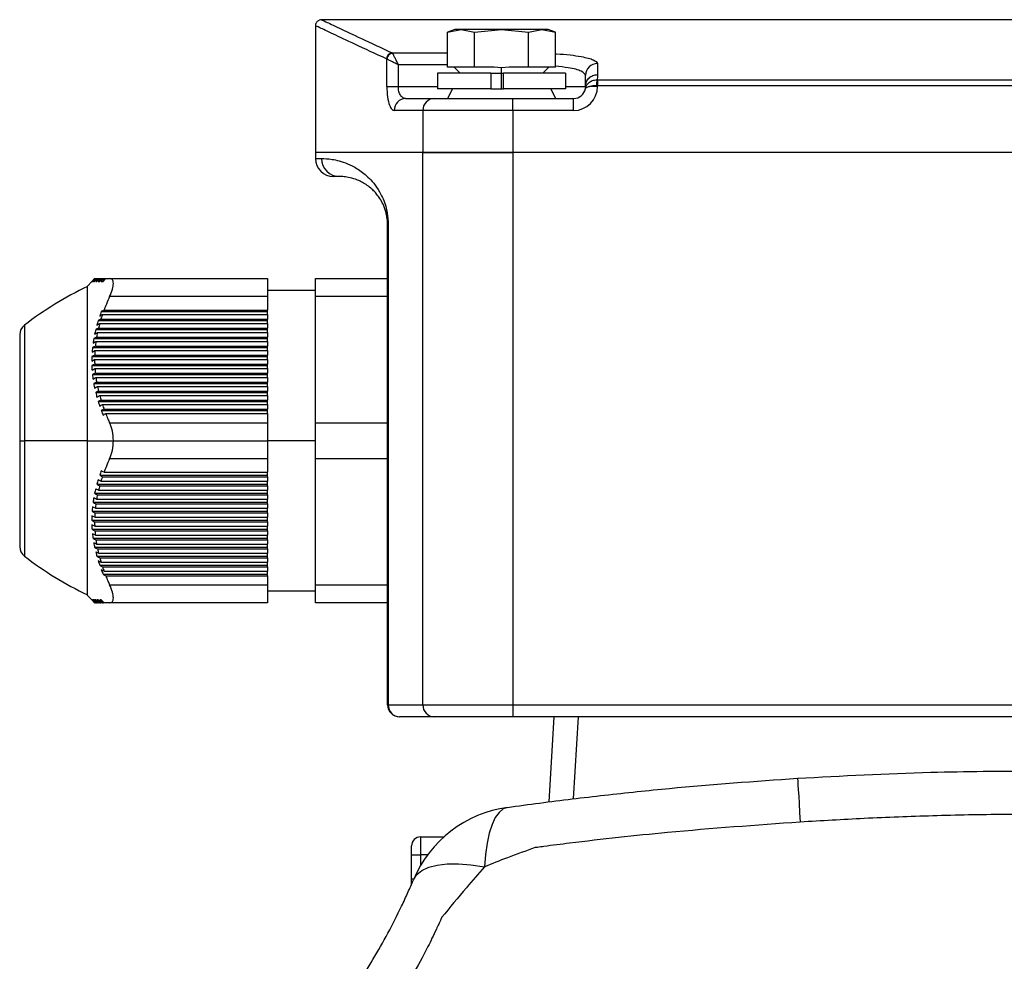
# Model space of a CAD drawing. Units: millimetres. Extents: x -1231 to 2418, y -1232 to 1541.
# Drawn here: x 1377 to 1459, y 203 to 281 of the extents above; entities that cross this region are included whole.
import ezdxf

# ---------------------------------------------------------------- set-up
doc = ezdxf.new("R2010")
doc.units = ezdxf.units.MM

msp = doc.modelspace()

# ---------------------------------------------------------------- linework, layer by layer
at = {"color": 7, "linetype": 'Continuous', "lineweight": 25}
for p, q in [((1401.396, 280.906), (1401.396, 270.336)), ((1520.901, 281.397), (1401.891, 281.397)), ((1413.006, 280.586), (1412.395, 280.364)), ((1412.404, 280.367), (1413.527, 280.586)), ((1413.527, 280.586), (1413.006, 280.586)), ((1416.896, 280.586), (1413.527, 280.586)), ((1413.527, 280.586), (1414.65, 280.367)), ((1414.65, 280.367), (1416.896, 280.586)), ((1416.896, 280.586), (1419.142, 280.367)), ((1420.265, 280.586), (1416.896, 280.586)), ((1419.142, 280.367), (1420.265, 280.586)), ((1420.265, 280.586), (1421.388, 280.367)), ((1420.786, 280.586), (1420.265, 280.586)), ((1421.396, 280.364), (1420.786, 280.586)), ((1412.404, 277.436), (1412.404, 280.367)), ((1414.65, 277.436), (1414.65, 280.367)), ((1419.142, 277.436), (1419.142, 280.367)), ((1421.388, 277.436), (1421.388, 280.367)), ((1407.792, 278.633), (1412.404, 278.633)), ((1407.335, 275.836), (1407.335, 278.121)), ((1408.294, 277.642), (1408.294, 275.836)), ((1412.404, 277.642), (1408.294, 277.642)), ((1413.214, 277.436), (1412.404, 277.436)), ((1412.956, 277.436), (1413.456, 276.936)), ((1413.84, 277.436), (1413.214, 277.436)), ((1414.65, 277.436), (1413.84, 277.436)), ((1416.27, 277.436), (1414.65, 277.436)), ((1416.896, 277.386), (1416.27, 277.436)), ((1417.522, 277.436), (1416.896, 277.386)), ((1416.896, 276.936), (1416.896, 277.386)), ((1419.142, 277.436), (1417.522, 277.436)), ((1419.952, 277.436), (1419.142, 277.436)), ((1420.578, 277.436), (1419.952, 277.436)), ((1420.336, 276.936), (1420.836, 277.436)), ((1421.388, 277.436), (1420.578, 277.436)), ((1424.896, 277.747), (1424.896, 276.821)), ((1411.556, 276.936), (1411.556, 275.636)), ((1416.006, 276.936), (1411.556, 276.936)), ((1416.006, 276.936), (1416.006, 275.636)), ((1416.006, 276.936), (1416.896, 276.936)), ((1416.896, 276.936), (1417.046, 276.936)), ((1416.896, 275.636), (1416.896, 276.936)), ((1417.046, 275.636), (1417.046, 276.936)), ((1422.236, 276.936), (1417.046, 276.936)), ((1422.236, 276.936), (1422.236, 275.636)), ((1423.896, 275.836), (1423.896, 276.76)), ((1407.335, 275.836), (1408.294, 275.836)), ((1408.294, 275.836), (1411.556, 275.836)), ((1422.236, 275.836), (1423.896, 275.836)), ((1423.889, 275.722), (1423.879, 275.658)), ((1423.896, 275.836), (1423.88, 275.659)), ((1424.896, 275.836), (1424.266, 275.836)), ((1424.895, 276.389), (1424.895, 275.897)), ((1424.895, 276.389), (1497.897, 276.389)), ((1497.897, 275.897), (1424.895, 275.897)), ((1416.006, 275.636), (1411.556, 275.636)), ((1412.796, 275.636), (1412.396, 274.836)), ((1416.006, 275.636), (1417.046, 275.636)), ((1422.236, 275.636), (1417.046, 275.636)), ((1420.996, 275.636), (1421.396, 274.836)), ((1408.905, 274.836), (1411.279, 274.836)), ((1411.279, 274.836), (1417.841, 274.836)), ((1417.841, 273.836), (1417.841, 274.836)), ((1417.841, 274.836), (1422.896, 274.836)), ((1422.896, 273.836), (1422.896, 274.836)), ((1410.342, 273.836), (1407.951, 273.836)), ((1417.841, 273.836), (1410.342, 273.836)), ((1410.342, 273.836), (1410.342, 270.336)), ((1417.841, 273.836), (1417.841, 270.336)), ((1422.896, 273.836), (1417.841, 273.836)), ((1401.396, 270.336), (1401.396, 269.836)), ((1410.342, 270.336), (1401.396, 270.336)), ((1417.841, 270.336), (1410.342, 270.336)), ((1410.342, 224.336), (1410.342, 270.336)), ((1410.342, 270.336), (1417.841, 270.336)), ((1504.95, 270.336), (1417.841, 270.336)), ((1417.841, 270.336), (1417.841, 224.336)), ((1504.95, 270.336), (1417.841, 270.336)), ((1401.396, 269.836), (1401.901, 269.836)), ((1403.396, 268.336), (1402.896, 268.336)), ((1407.459, 264.336), (1407.396, 264.336)), ((1407.396, 224.336), (1407.396, 264.336)), ((1407.459, 264.336), (1407.459, 224.336)), ((1382.75, 259.586), (1382.396, 259.218)), ((1382.75, 259.586), (1382.99, 259.836)), ((1382.997, 259.836), (1382.998, 259.836)), ((1383.05, 259.836), (1383.078, 259.836)), ((1383.156, 259.836), (1383.21, 259.836)), ((1383.313, 259.836), (1383.393, 259.836)), ((1383.52, 259.836), (1383.624, 259.836)), ((1383.774, 259.836), (1383.886, 259.836)), ((1384.239, 259.836), (1397.396, 259.836)), ((1397.396, 259.836), (1397.396, 258.336)), ((1401.396, 259.836), (1407.396, 259.836)), ((1401.396, 258.336), (1401.396, 259.836)), ((1382.396, 246.336), (1382.396, 259.218)), ((1401.396, 258.836), (1397.396, 258.836)), ((1397.396, 258.336), (1384.239, 258.336)), ((1397.396, 258.336), (1397.396, 257.211)), ((1407.396, 258.336), (1401.396, 258.336)), ((1401.396, 247.836), (1401.396, 258.336)), ((1383.548, 257.086), (1397.396, 257.086)), ((1383.641, 256.836), (1397.396, 256.836)), ((1383.774, 257.211), (1397.396, 257.211)), ((1397.396, 257.086), (1397.396, 257.211)), ((1397.396, 256.836), (1397.396, 257.086)), ((1397.396, 256.836), (1397.396, 256.461)), ((1383.289, 256.336), (1397.396, 256.336)), ((1383.411, 256.086), (1397.396, 256.086)), ((1383.52, 256.461), (1397.396, 256.461)), ((1397.396, 256.336), (1397.396, 256.461)), ((1397.396, 256.086), (1397.396, 256.336)), ((1397.396, 256.086), (1397.396, 255.711)), ((1376.746, 255.159), (1376.746, 246.336)), ((1377.138, 255.953), (1377.138, 246.336)), ((1383.079, 255.586), (1397.396, 255.586)), ((1383.228, 255.336), (1397.396, 255.336)), ((1383.313, 255.711), (1397.396, 255.711)), ((1397.396, 255.586), (1397.396, 255.711)), ((1397.396, 255.336), (1397.396, 255.586)), ((1397.396, 255.336), (1397.396, 254.961)), ((1382.919, 254.836), (1397.396, 254.836)), ((1383.096, 254.586), (1397.396, 254.586)), ((1383.156, 254.961), (1397.396, 254.961)), ((1397.396, 254.836), (1397.396, 254.961)), ((1397.396, 254.586), (1397.396, 254.836)), ((1397.396, 254.586), (1397.396, 254.211)), ((1382.811, 254.086), (1397.396, 254.086)), ((1383.017, 253.836), (1397.396, 253.836)), ((1383.05, 254.211), (1397.396, 254.211)), ((1397.396, 254.086), (1397.396, 254.211)), ((1397.396, 253.836), (1397.396, 254.086)), ((1397.396, 253.836), (1397.396, 253.461)), ((1382.75, 252.961), (1382.99, 253.086)), ((1382.756, 253.336), (1397.396, 253.336)), ((1382.99, 253.086), (1397.396, 253.086)), ((1382.997, 253.461), (1397.396, 253.461)), ((1382.997, 252.711), (1397.396, 252.711)), ((1397.396, 253.336), (1397.396, 253.461)), ((1397.396, 253.086), (1397.396, 253.336)), ((1397.396, 253.086), (1397.396, 252.711)), ((1397.396, 252.586), (1397.396, 252.711)), ((1382.756, 252.586), (1397.396, 252.586)), ((1383.017, 252.336), (1397.396, 252.336)), ((1383.05, 251.961), (1397.396, 251.961)), ((1397.396, 252.336), (1397.396, 252.586)), ((1397.396, 252.336), (1397.396, 251.961)), ((1397.396, 251.836), (1397.396, 251.961)), ((1382.811, 251.836), (1397.396, 251.836)), ((1382.919, 251.086), (1397.396, 251.086)), ((1383.096, 251.586), (1397.396, 251.586)), ((1383.156, 251.211), (1397.396, 251.211)), ((1397.396, 251.586), (1397.396, 251.836)), ((1397.396, 251.586), (1397.396, 251.211)), ((1397.396, 251.086), (1397.396, 251.211)), ((1397.396, 250.836), (1397.396, 251.086)), ((1383.079, 250.336), (1397.396, 250.336)), ((1383.228, 250.836), (1397.396, 250.836)), ((1383.313, 250.461), (1397.396, 250.461)), ((1397.396, 250.836), (1397.396, 250.461)), ((1397.396, 250.336), (1397.396, 250.461)), ((1397.396, 250.086), (1397.396, 250.336)), ((1383.289, 249.586), (1397.396, 249.586)), ((1383.411, 250.086), (1397.396, 250.086)), ((1383.52, 249.711), (1397.396, 249.711)), ((1397.396, 250.086), (1397.396, 249.711)), ((1397.396, 249.586), (1397.396, 249.711)), ((1397.396, 249.336), (1397.396, 249.586)), ((1383.548, 248.836), (1397.396, 248.836)), ((1383.641, 249.336), (1397.396, 249.336)), ((1383.774, 248.961), (1397.396, 248.961)), ((1397.396, 249.336), (1397.396, 248.961)), ((1397.396, 248.836), (1397.396, 248.961)), ((1397.396, 248.586), (1397.396, 248.836)), ((1383.918, 248.586), (1397.396, 248.586)), ((1384.239, 247.836), (1397.396, 247.836)), ((1397.396, 248.586), (1397.396, 247.836)), ((1397.396, 247.836), (1397.396, 246.336)), ((1401.396, 244.836), (1401.396, 247.836)), ((1401.396, 247.836), (1407.396, 247.836)), ((1376.746, 246.336), (1376.746, 237.514)), ((1376.746, 246.336), (1377.138, 246.336)), ((1382.396, 246.336), (1377.138, 246.336)), ((1377.138, 246.336), (1377.138, 236.72)), ((1382.396, 246.336), (1384.552, 246.336)), ((1382.396, 233.454), (1382.396, 246.336)), ((1384.552, 246.336), (1397.396, 246.336)), ((1397.396, 246.336), (1397.396, 244.836)), ((1401.396, 246.336), (1397.396, 246.336)), ((1397.396, 244.836), (1384.239, 244.836)), ((1397.396, 244.836), (1397.396, 243.711)), ((1407.396, 244.836), (1401.396, 244.836)), ((1401.396, 234.336), (1401.396, 244.836)), ((1383.774, 243.711), (1397.396, 243.711)), ((1397.396, 243.461), (1397.396, 243.711)), ((1383.413, 243.461), (1397.396, 243.461)), ((1383.52, 242.961), (1397.396, 242.961)), ((1383.641, 243.336), (1397.396, 243.336)), ((1397.396, 243.336), (1397.396, 243.461)), ((1397.396, 243.336), (1397.396, 242.961)), ((1397.396, 242.711), (1397.396, 242.961)), ((1383.178, 242.711), (1397.396, 242.711)), ((1383.313, 242.211), (1397.396, 242.211)), ((1383.411, 242.586), (1397.396, 242.586)), ((1397.396, 242.586), (1397.396, 242.711)), ((1397.396, 242.586), (1397.396, 242.211)), ((1397.396, 241.961), (1397.396, 242.211)), ((1382.858, 241.211), (1397.396, 241.211)), ((1382.992, 241.961), (1397.396, 241.961)), ((1383.156, 241.461), (1397.396, 241.461)), ((1383.228, 241.836), (1397.396, 241.836)), ((1397.396, 241.836), (1397.396, 241.961)), ((1397.396, 241.836), (1397.396, 241.461)), ((1397.396, 241.211), (1397.396, 241.461)), ((1397.396, 241.086), (1397.396, 241.211)), ((1382.777, 240.461), (1397.396, 240.461)), ((1383.05, 240.711), (1397.396, 240.711)), ((1383.096, 241.086), (1397.396, 241.086)), ((1397.396, 241.086), (1397.396, 240.711)), ((1397.396, 240.461), (1397.396, 240.711)), ((1397.396, 240.336), (1397.396, 240.461)), ((1382.75, 239.711), (1382.99, 239.586)), ((1382.75, 239.711), (1397.396, 239.711)), ((1382.99, 239.586), (1397.396, 239.586)), ((1382.997, 239.961), (1397.396, 239.961)), ((1383.017, 240.336), (1397.396, 240.336)), ((1397.396, 240.336), (1397.396, 239.961)), ((1397.396, 239.711), (1397.396, 239.961)), ((1397.396, 239.586), (1397.396, 239.711)), ((1397.396, 239.586), (1397.396, 239.211)), ((1382.777, 238.961), (1397.396, 238.961)), ((1382.997, 239.211), (1397.396, 239.211)), ((1383.017, 238.836), (1397.396, 238.836)), ((1397.396, 238.961), (1397.396, 239.211)), ((1397.396, 238.836), (1397.396, 238.961)), ((1397.396, 238.836), (1397.396, 238.461)), ((1382.858, 238.211), (1397.396, 238.211)), ((1383.05, 238.461), (1397.396, 238.461)), ((1383.096, 238.086), (1397.396, 238.086)), ((1397.396, 238.211), (1397.396, 238.461)), ((1397.396, 238.086), (1397.396, 238.211)), ((1397.396, 238.086), (1397.396, 237.711)), ((1382.992, 237.461), (1397.396, 237.461)), ((1383.156, 237.711), (1397.396, 237.711)), ((1383.228, 237.336), (1397.396, 237.336)), ((1397.396, 237.461), (1397.396, 237.711)), ((1397.396, 237.336), (1397.396, 237.461)), ((1397.396, 237.336), (1397.396, 236.961)), ((1383.178, 236.711), (1397.396, 236.711)), ((1383.313, 236.961), (1397.396, 236.961)), ((1383.411, 236.586), (1397.396, 236.586)), ((1397.396, 236.711), (1397.396, 236.961)), ((1397.396, 236.586), (1397.396, 236.711)), ((1397.396, 236.586), (1397.396, 236.211)), ((1383.413, 235.961), (1397.396, 235.961)), ((1383.52, 236.211), (1397.396, 236.211)), ((1383.641, 235.836), (1397.396, 235.836)), ((1397.396, 235.961), (1397.396, 236.211)), ((1397.396, 235.836), (1397.396, 235.961)), ((1397.396, 235.836), (1397.396, 235.461)), ((1383.694, 235.211), (1397.396, 235.211)), ((1383.774, 235.461), (1397.396, 235.461)), ((1383.918, 235.086), (1397.396, 235.086)), ((1397.396, 235.211), (1397.396, 235.461)), ((1397.396, 235.086), (1397.396, 235.211)), ((1397.396, 235.086), (1397.396, 234.336)), ((1384.239, 234.336), (1397.396, 234.336)), ((1397.396, 234.336), (1397.396, 232.836)), ((1397.396, 233.836), (1401.396, 233.836)), ((1401.396, 234.336), (1407.396, 234.336)), ((1401.396, 232.836), (1401.396, 234.336)), ((1382.396, 233.454), (1382.75, 233.086)), ((1382.75, 233.086), (1382.99, 232.836)), ((1383.017, 232.836), (1383.031, 232.836)), ((1383.096, 232.836), (1383.137, 232.836)), ((1383.228, 232.836), (1383.295, 232.836)), ((1383.411, 232.836), (1383.503, 232.836)), ((1383.641, 232.836), (1383.727, 232.836)), ((1397.396, 232.836), (1384.239, 232.836)), ((1407.396, 232.836), (1401.396, 232.836)), ((1407.396, 224.336), (1407.459, 224.336)), ((1407.459, 224.336), (1410.342, 224.336)), ((1410.342, 224.336), (1417.841, 224.336)), ((1417.841, 224.336), (1417.841, 223.336)), ((1417.841, 224.336), (1504.95, 224.336)), ((1408.417, 223.336), (1408.396, 223.336)), ((1411.279, 223.336), (1408.417, 223.336)), ((1417.841, 223.336), (1411.279, 223.336)), ((1504.95, 223.336), (1417.841, 223.336)), ((1420.856, 216.256), (1421.277, 223.336)), ((1423.273, 223.336), (1422.868, 216.508)), ((1410.146, 213.336), (1410.146, 211.836)), ((1410.146, 213.336), (1412.097, 213.336)), ((1409.396, 211.836), (1409.396, 212.586)), ((1409.396, 211.836), (1410.146, 211.836)), ((1409.396, 209.836), (1409.396, 211.836)), ((1410.733, 211.836), (1410.146, 211.836)), ((1410.146, 211.836), (1410.146, 210.946)), ((1409.396, 209.391), (1409.396, 209.836)), ((1409.396, 209.836), (1409.585, 209.836))]:
    msp.add_line(p, q, dxfattribs=at)
at = {"color": 7, "linetype": 'Continuous', "lineweight": 25, "flags": 128}
for points in [[(1423.889, 275.722), (1423.888, 275.708), (1423.887, 275.703), (1423.887, 275.702), (1423.887, 275.702), (1423.887, 275.702), (1423.887, 275.702), (1423.887, 275.702), (1423.887, 275.702)], [(1382.997, 259.836), (1382.862, 259.696), (1382.756, 259.586)], [(1382.777, 259.586), (1382.911, 259.726), (1383.017, 259.836)], [(1383.05, 259.836), (1382.916, 259.696), (1382.811, 259.586)], [(1382.858, 259.586), (1382.991, 259.726), (1383.096, 259.836)], [(1383.156, 259.836), (1383.023, 259.696), (1382.919, 259.586)], [(1382.992, 259.586), (1383.124, 259.726), (1383.228, 259.836)], [(1382.992, 255.211), (1383.124, 255.281), (1383.228, 255.336)], [(1382.858, 254.461), (1382.991, 254.531), (1383.096, 254.586)], [(1383.156, 254.961), (1383.023, 254.891), (1382.919, 254.836)], [(1382.777, 253.711), (1382.911, 253.781), (1383.017, 253.836)], [(1383.05, 254.211), (1382.916, 254.141), (1382.811, 254.086)], [(1382.997, 253.461), (1382.862, 253.391), (1382.756, 253.336)], [(1382.997, 252.711), (1382.862, 252.641), (1382.756, 252.586)], [(1382.777, 252.211), (1382.911, 252.281), (1383.017, 252.336)], [(1383.05, 251.961), (1382.916, 251.891), (1382.811, 251.836)], [(1382.858, 251.461), (1382.991, 251.531), (1383.096, 251.586)], [(1383.156, 251.211), (1383.023, 251.141), (1382.919, 251.086)], [(1382.992, 250.711), (1383.124, 250.781), (1383.228, 250.836)], [(1382.858, 241.211), (1382.991, 241.141), (1383.096, 241.086)], [(1383.156, 241.461), (1383.023, 241.531), (1382.919, 241.586)], [(1382.992, 241.961), (1383.124, 241.891), (1383.228, 241.836)], [(1382.777, 240.461), (1382.911, 240.391), (1383.017, 240.336)], [(1383.05, 240.711), (1382.916, 240.781), (1382.811, 240.836)], [(1382.997, 239.961), (1382.862, 240.031), (1382.756, 240.086)], [(1382.997, 239.211), (1382.862, 239.281), (1382.756, 239.336)], [(1382.777, 238.961), (1382.911, 238.891), (1383.017, 238.836)], [(1383.05, 238.461), (1382.916, 238.531), (1382.811, 238.586)], [(1382.858, 238.211), (1382.991, 238.141), (1383.096, 238.086)], [(1383.156, 237.711), (1383.023, 237.781), (1382.919, 237.836)], [(1382.992, 237.461), (1383.124, 237.391), (1383.228, 237.336)], [(1382.997, 232.836), (1382.862, 232.976), (1382.756, 233.086)], [(1382.777, 233.086), (1382.911, 232.946), (1383.017, 232.836)], [(1383.05, 232.836), (1382.916, 232.976), (1382.811, 233.086)], [(1382.858, 233.086), (1382.991, 232.946), (1383.096, 232.836)], [(1383.156, 232.836), (1383.023, 232.976), (1382.919, 233.086)], [(1382.992, 233.086), (1383.124, 232.946), (1383.228, 232.836)], [(1441.568, 218.221), (1441.57, 218.16), (1441.58, 217.978), (1441.598, 217.678), (1441.622, 217.262), (1441.654, 216.736), (1441.692, 216.106), (1441.736, 215.381), (1441.786, 214.568)], [(1417.4, 215.797), (1417.029, 215.666), (1416.685, 215.381), (1416.375, 214.946), (1416.102, 214.368), (1415.871, 213.656), (1415.687, 212.822), (1415.551, 211.878), (1415.465, 210.84)], [(1409.558, 209.771), (1409.829, 210.194), (1410.254, 210.542), (1410.826, 210.81), (1411.535, 210.994), (1412.369, 211.089), (1413.313, 211.096), (1414.351, 211.012), (1415.465, 210.84)]]:
    msp.add_lwpolyline(points, dxfattribs=at)
at = {"color": 7, "linetype": 'Continuous', "lineweight": 25}
for centre, radius, start, end in [((1407.824, 278.123), 0.511, 93.50696, 178.3835), ((1407.863, 278.072), 0.53, 95.27581, 174.72419), ((1424.89, 276.753), 0.994, 89.65146, 179.64717), ((1422.896, 275.836), 2, 270, 0), ((1426.823, 275.957), 2.02, 167.64335, 181.72243), ((1422.896, 275.836), 2, 0, 1.74225), ((1422.896, 275.836), 1, 270, 349.7628), ((1408.929, 273.859), 0.978, 91.37529, 181.31224), ((1411.312, 273.867), 0.97, 91.90919, 181.78971), ((1402.896, 269.836), 1.5, 180, 270), ((1403.398, 269.834), 1.497, 179.89877, 269.89841), ((1395.07, 232.565), 29.471, 115.47048, 127.47831), ((1377.746, 255.159), 1, 127.47831, 180), ((1377.746, 237.514), 1, 180, 232.52169), ((1395.07, 260.108), 29.471, 232.52169, 244.52952), ((1408.396, 224.336), 1, 180, 270), ((1408.439, 224.316), 0.979, 178.78601, 268.73225), ((1411.312, 224.306), 0.97, 178.21029, 268.09081), ((1418.775, 205.892), 10, 97.90248, 157.1757), ((1410.146, 212.586), 0.75, 90, 180)]:
    msp.add_arc(centre, radius, start, end, dxfattribs=at)
for points, knots in [([(1401.896, 281.397), (1401.833, 281.391), (1401.736, 281.381), (1401.62, 281.318), (1401.54, 281.254), (1401.475, 281.174), (1401.413, 281.057), (1401.402, 280.96), (1401.396, 280.897)], [0, 0, 0, 0, 0.239457, 0.368361, 0.5, 0.631639, 0.760543, 1, 1, 1, 1]), ([(1407.313, 278.137), (1406.395, 278.56), (1404.579, 279.397), (1402.774, 280.246), (1401.607, 280.797), (1401.468, 280.863), (1401.398, 280.896)], [0, 0, 0, 0, 0.252957, 0.500496, 0.751939, 1, 1, 1, 1]), ([(1401.898, 281.396), (1401.968, 281.363), (1402.107, 281.296), (1403.274, 280.743), (1405.074, 279.892), (1406.885, 279.053), (1407.792, 278.633)], [0, 0, 0, 0, 0.2487413, 0.499504, 0.7492432, 1, 1, 1, 1]), ([(1407.335, 278.121), (1407.331, 278.125), (1407.324, 278.132), (1407.316, 278.136), (1407.313, 278.137)], [0, 0, 0, 0, 0.5599984, 1, 1, 1, 1]), ([(1407.792, 278.633), (1407.797, 278.628), (1407.804, 278.62), (1407.811, 278.606), (1407.815, 278.6)], [0, 0, 0, 0, 0.559915, 1, 1, 1, 1]), ([(1407.815, 278.6), (1407.834, 278.562), (1407.875, 278.48), (1407.988, 278.253), (1408.132, 277.967), (1408.237, 277.755), (1408.294, 277.642)], [0, 0, 0, 0, 0.229513, 0.485207, 0.723434, 1, 1, 1, 1]), ([(1421.388, 278.555), (1421.414, 278.554), (1422.297, 278.528), (1423.503, 278.351), (1424.694, 278.07), (1424.828, 277.855), (1424.896, 277.747)], [0, 0, 0, 0, 0.011593, 0.394518, 0.696694, 1, 1, 1, 1]), ([(1408.294, 277.642), (1408.18, 277.699), (1407.969, 277.804), (1407.683, 277.948), (1407.456, 278.06), (1407.374, 278.102), (1407.335, 278.121)], [0, 0, 0, 0, 0.276545, 0.514793, 0.770472, 1, 1, 1, 1]), ([(1423.896, 276.76), (1423.819, 276.88), (1423.665, 277.119), (1422.694, 277.386), (1421.757, 277.478), (1421.388, 277.514)], [0, 0, 0, 0, 0.377993, 0.754578, 1, 1, 1, 1]), ([(1424.896, 276.821), (1424.894, 276.742), (1424.89, 276.6), (1424.861, 276.454), (1424.849, 276.389)], [0, 0, 0, 0, 0.560012, 1, 1, 1, 1]), ([(1407.335, 275.836), (1407.347, 275.534), (1407.371, 274.931), (1407.538, 274.278), (1407.739, 273.902), (1407.88, 273.858), (1407.951, 273.836)], [0, 0, 0, 0, 0.2798623, 0.5593484, 0.7795728, 1, 1, 1, 1]), ([(1408.905, 274.836), (1408.83, 274.849), (1408.679, 274.874), (1408.51, 275.048), (1408.404, 275.246), (1408.342, 275.425), (1408.302, 275.623), (1408.296, 275.766), (1408.294, 275.836)], [0, 0, 0, 0, 0.249769, 0.499173, 0.628759, 0.749287, 0.876394, 1, 1, 1, 1]), ([(1423.88, 275.659), (1423.905, 275.747), (1423.956, 275.926), (1424.154, 276.163), (1424.401, 276.311), (1424.646, 276.381), (1424.781, 276.386), (1424.849, 276.389)], [0, 0, 0, 0, 0.228999, 0.466722, 0.72264, 0.859701, 1, 1, 1, 1]), ([(1424.266, 275.836), (1424.213, 275.824), (1424.103, 275.798), (1423.991, 275.757), (1423.906, 275.712), (1423.889, 275.678), (1423.88, 275.659)], [0, 0, 0, 0, 0.24066, 0.498465, 0.709474, 1, 1, 1, 1]), ([(1424.803, 275.896), (1424.705, 275.892), (1424.508, 275.883), (1424.347, 275.852), (1424.266, 275.836)], [0, 0, 0, 0, 0.502264, 1, 1, 1, 1]), ([(1424.895, 275.897), (1424.878, 275.897), (1424.847, 275.896), (1424.816, 275.896), (1424.803, 275.896)], [0, 0, 0, 0, 0.56, 1, 1, 1, 1]), ([(1424.849, 276.389), (1424.858, 276.389), (1424.873, 276.389), (1424.888, 276.389), (1424.895, 276.389)], [0, 0, 0, 0, 0.56, 1, 1, 1, 1]), ([(1401.901, 269.836), (1402.162, 269.829), (1402.683, 269.816), (1403.786, 269.56), (1404.854, 269.031), (1405.75, 268.363), (1406.573, 267.438), (1407.126, 266.29), (1407.402, 265.326), (1407.44, 264.665), (1407.459, 264.336)], [0, 0, 0, 0, 0.249877, 0.499541, 0.624007, 0.748699, 0.87404, 0.936978, 0.968596, 1, 1, 1, 1]), ([(1407.396, 264.336), (1407.392, 264.458), (1407.385, 264.719), (1407.331, 265.08), (1407.25, 265.425), (1407.103, 265.868), (1406.893, 266.3), (1406.634, 266.697), (1406.367, 267.024), (1406.055, 267.336), (1405.692, 267.623), (1405.291, 267.868), (1404.795, 268.099), (1404.256, 268.257), (1403.744, 268.33), (1403.512, 268.334), (1403.396, 268.336)], [0, 0, 0, 0, 0.012041, 0.025834, 0.042611, 0.063072, 0.107997, 0.153011, 0.198922, 0.251036, 0.325814, 0.408917, 0.500417, 0.663766, 0.832598, 1, 1, 1, 1]), ([(1382.756, 259.586), (1382.759, 259.586), (1382.764, 259.586), (1382.773, 259.586), (1382.777, 259.586)], [0, 0, 0, 0, 0.559994, 1, 1, 1, 1]), ([(1382.811, 259.586), (1382.819, 259.586), (1382.833, 259.586), (1382.85, 259.586), (1382.858, 259.586)], [0, 0, 0, 0, 0.559992, 1, 1, 1, 1]), ([(1382.919, 259.586), (1382.931, 259.586), (1382.954, 259.586), (1382.981, 259.586), (1382.992, 259.586)], [0, 0, 0, 0, 0.5601274, 1, 1, 1, 1]), ([(1383.017, 259.836), (1383.022, 259.836), (1383.032, 259.836), (1383.044, 259.836), (1383.05, 259.836)], [0, 0, 0, 0, 0.559993, 1, 1, 1, 1]), ([(1383.313, 259.836), (1383.269, 259.79), (1383.191, 259.706), (1383.113, 259.623), (1383.079, 259.586)], [0, 0, 0, 0, 0.56, 1, 1, 1, 1]), ([(1383.079, 259.586), (1383.096, 259.586), (1383.128, 259.586), (1383.163, 259.586), (1383.178, 259.586)], [0, 0, 0, 0, 0.5598514, 1, 1, 1, 1]), ([(1383.096, 259.836), (1383.107, 259.836), (1383.125, 259.836), (1383.146, 259.836), (1383.156, 259.836)], [0, 0, 0, 0, 0.559991, 1, 1, 1, 1]), ([(1383.178, 259.586), (1383.221, 259.633), (1383.299, 259.716), (1383.376, 259.8), (1383.411, 259.836)], [0, 0, 0, 0, 0.56, 1, 1, 1, 1]), ([(1383.228, 259.836), (1383.243, 259.836), (1383.27, 259.836), (1383.3, 259.836), (1383.313, 259.836)], [0, 0, 0, 0, 0.559934, 1, 1, 1, 1]), ([(1383.52, 259.836), (1383.477, 259.79), (1383.4, 259.706), (1383.323, 259.623), (1383.289, 259.586)], [0, 0, 0, 0, 0.560001, 1, 1, 1, 1]), ([(1383.289, 259.586), (1383.312, 259.586), (1383.351, 259.586), (1383.394, 259.586), (1383.413, 259.586)], [0, 0, 0, 0, 0.559861, 1, 1, 1, 1]), ([(1383.411, 259.836), (1383.43, 259.836), (1383.465, 259.836), (1383.503, 259.836), (1383.52, 259.836)], [0, 0, 0, 0, 0.560158, 1, 1, 1, 1]), ([(1383.413, 259.586), (1383.455, 259.633), (1383.532, 259.716), (1383.608, 259.8), (1383.641, 259.836)], [0, 0, 0, 0, 0.56, 1, 1, 1, 1]), ([(1383.774, 259.836), (1383.732, 259.79), (1383.657, 259.706), (1383.581, 259.623), (1383.548, 259.586)], [0, 0, 0, 0, 0.56, 1, 1, 1, 1]), ([(1383.548, 259.586), (1383.575, 259.586), (1383.622, 259.586), (1383.672, 259.586), (1383.694, 259.586)], [0, 0, 0, 0, 0.560153, 1, 1, 1, 1]), ([(1383.641, 259.836), (1383.666, 259.836), (1383.709, 259.836), (1383.754, 259.836), (1383.774, 259.836)], [0, 0, 0, 0, 0.560161, 1, 1, 1, 1]), ([(1383.694, 259.586), (1383.736, 259.633), (1383.811, 259.716), (1383.886, 259.8), (1383.918, 259.836)], [0, 0, 0, 0, 0.560001, 1, 1, 1, 1]), ([(1383.918, 259.836), (1383.976, 259.836), (1384.078, 259.836), (1384.19, 259.836), (1384.239, 259.836)], [0, 0, 0, 0, 0.559705, 1, 1, 1, 1]), ([(1384.239, 258.336), (1384.326, 258.548), (1384.501, 258.97), (1384.578, 259.462), (1384.501, 259.782), (1384.326, 259.818), (1384.239, 259.836)], [0, 0, 0, 0, 0.249857, 0.49925, 0.749078, 1, 1, 1, 1]), ([(1384.239, 258.336), (1384.146, 258.128), (1383.981, 257.756), (1383.838, 257.378), (1383.774, 257.211)], [0, 0, 0, 0, 0.559656, 1, 1, 1, 1]), ([(1383.548, 257.086), (1383.522, 257.016), (1383.476, 256.892), (1383.432, 256.766), (1383.413, 256.711)], [0, 0, 0, 0, 0.56, 1, 1, 1, 1]), ([(1383.413, 256.711), (1383.455, 256.735), (1383.532, 256.776), (1383.608, 256.818), (1383.641, 256.836)], [0, 0, 0, 0, 0.56, 1, 1, 1, 1]), ([(1383.641, 256.836), (1383.618, 256.766), (1383.576, 256.642), (1383.537, 256.516), (1383.52, 256.461)], [0, 0, 0, 0, 0.56, 1, 1, 1, 1]), ([(1383.774, 257.211), (1383.732, 257.188), (1383.657, 257.146), (1383.581, 257.105), (1383.548, 257.086)], [0, 0, 0, 0, 0.56, 1, 1, 1, 1]), ([(1383.289, 256.336), (1383.268, 256.266), (1383.229, 256.142), (1383.194, 256.016), (1383.178, 255.961)], [0, 0, 0, 0, 0.56, 1, 1, 1, 1]), ([(1383.178, 255.961), (1383.221, 255.985), (1383.299, 256.026), (1383.376, 256.068), (1383.411, 256.086)], [0, 0, 0, 0, 0.56, 1, 1, 1, 1]), ([(1383.52, 256.461), (1383.477, 256.438), (1383.4, 256.396), (1383.323, 256.355), (1383.289, 256.336)], [0, 0, 0, 0, 0.56, 1, 1, 1, 1]), ([(1383.411, 256.086), (1383.392, 256.016), (1383.358, 255.892), (1383.327, 255.766), (1383.313, 255.711)], [0, 0, 0, 0, 0.5600003, 1, 1, 1, 1]), ([(1383.079, 255.586), (1383.062, 255.516), (1383.031, 255.392), (1383.004, 255.266), (1382.992, 255.211)], [0, 0, 0, 0, 0.56, 1, 1, 1, 1]), ([(1383.313, 255.711), (1383.269, 255.688), (1383.191, 255.646), (1383.113, 255.605), (1383.079, 255.586)], [0, 0, 0, 0, 0.56, 1, 1, 1, 1]), ([(1383.228, 255.336), (1383.214, 255.266), (1383.188, 255.142), (1383.166, 255.016), (1383.156, 254.961)], [0, 0, 0, 0, 0.56, 1, 1, 1, 1]), ([(1382.919, 254.836), (1382.906, 254.766), (1382.885, 254.642), (1382.866, 254.516), (1382.858, 254.461)], [0, 0, 0, 0, 0.560004, 1, 1, 1, 1]), ([(1383.096, 254.586), (1383.087, 254.516), (1383.07, 254.391), (1383.056, 254.266), (1383.05, 254.211)], [0, 0, 0, 0, 0.5600024, 1, 1, 1, 1]), ([(1382.811, 254.086), (1382.803, 254.016), (1382.791, 253.891), (1382.781, 253.766), (1382.777, 253.711)], [0, 0, 0, 0, 0.559902, 1, 1, 1, 1]), ([(1383.017, 253.836), (1383.012, 253.766), (1383.004, 253.641), (1382.999, 253.516), (1382.997, 253.461)], [0, 0, 0, 0, 0.559909, 1, 1, 1, 1]), ([(1382.756, 253.336), (1382.754, 253.266), (1382.75, 253.141), (1382.75, 253.016), (1382.75, 252.961)], [0, 0, 0, 0, 0.56, 1, 1, 1, 1]), ([(1382.99, 253.086), (1382.99, 253.016), (1382.991, 252.891), (1382.995, 252.766), (1382.997, 252.711)], [0, 0, 0, 0, 0.56, 1, 1, 1, 1]), ([(1382.756, 252.586), (1382.759, 252.516), (1382.764, 252.391), (1382.773, 252.266), (1382.777, 252.211)], [0, 0, 0, 0, 0.559883, 1, 1, 1, 1]), ([(1383.017, 252.336), (1383.022, 252.266), (1383.032, 252.141), (1383.044, 252.016), (1383.05, 251.961)], [0, 0, 0, 0, 0.559896, 1, 1, 1, 1]), ([(1382.811, 251.836), (1382.819, 251.766), (1382.833, 251.641), (1382.85, 251.516), (1382.858, 251.461)], [0, 0, 0, 0, 0.55999, 1, 1, 1, 1]), ([(1382.919, 251.086), (1382.931, 251.016), (1382.954, 250.891), (1382.981, 250.766), (1382.992, 250.711)], [0, 0, 0, 0, 0.5599997, 1, 1, 1, 1]), ([(1383.096, 251.586), (1383.107, 251.516), (1383.125, 251.391), (1383.146, 251.266), (1383.156, 251.211)], [0, 0, 0, 0, 0.55999, 1, 1, 1, 1]), ([(1383.313, 250.461), (1383.269, 250.438), (1383.191, 250.396), (1383.113, 250.355), (1383.079, 250.336)], [0, 0, 0, 0, 0.56, 1, 1, 1, 1]), ([(1383.079, 250.336), (1383.096, 250.266), (1383.128, 250.141), (1383.163, 250.016), (1383.178, 249.961)], [0, 0, 0, 0, 0.5599997, 1, 1, 1, 1]), ([(1383.228, 250.836), (1383.243, 250.766), (1383.27, 250.641), (1383.3, 250.516), (1383.313, 250.461)], [0, 0, 0, 0, 0.5599997, 1, 1, 1, 1]), ([(1383.178, 249.961), (1383.221, 249.985), (1383.299, 250.026), (1383.376, 250.068), (1383.411, 250.086)], [0, 0, 0, 0, 0.56, 1, 1, 1, 1]), ([(1383.52, 249.711), (1383.477, 249.688), (1383.4, 249.646), (1383.323, 249.605), (1383.289, 249.586)], [0, 0, 0, 0, 0.56, 1, 1, 1, 1]), ([(1383.289, 249.586), (1383.312, 249.516), (1383.351, 249.391), (1383.394, 249.266), (1383.413, 249.211)], [0, 0, 0, 0, 0.56, 1, 1, 1, 1]), ([(1383.411, 250.086), (1383.43, 250.016), (1383.465, 249.891), (1383.503, 249.766), (1383.52, 249.711)], [0, 0, 0, 0, 0.56, 1, 1, 1, 1]), ([(1383.413, 249.211), (1383.455, 249.235), (1383.532, 249.276), (1383.608, 249.318), (1383.641, 249.336)], [0, 0, 0, 0, 0.56, 1, 1, 1, 1]), ([(1383.774, 248.961), (1383.732, 248.938), (1383.657, 248.896), (1383.581, 248.855), (1383.548, 248.836)], [0, 0, 0, 0, 0.56, 1, 1, 1, 1]), ([(1383.548, 248.836), (1383.575, 248.766), (1383.622, 248.641), (1383.672, 248.516), (1383.694, 248.461)], [0, 0, 0, 0, 0.56, 1, 1, 1, 1]), ([(1383.641, 249.336), (1383.666, 249.266), (1383.709, 249.141), (1383.754, 249.016), (1383.774, 248.961)], [0, 0, 0, 0, 0.56, 1, 1, 1, 1]), ([(1383.694, 248.461), (1383.736, 248.485), (1383.811, 248.526), (1383.886, 248.568), (1383.918, 248.586)], [0, 0, 0, 0, 0.56, 1, 1, 1, 1]), ([(1383.918, 248.586), (1383.976, 248.445), (1384.078, 248.194), (1384.19, 247.946), (1384.239, 247.836)], [0, 0, 0, 0, 0.560201, 1, 1, 1, 1]), ([(1384.552, 246.336), (1384.537, 246.606), (1384.507, 247.147), (1384.328, 247.606), (1384.239, 247.836)], [0, 0, 0, 0, 0.498908, 1, 1, 1, 1]), ([(1384.239, 244.836), (1384.328, 245.066), (1384.507, 245.525), (1384.537, 246.066), (1384.552, 246.336)], [0, 0, 0, 0, 0.500468, 1, 1, 1, 1]), ([(1384.239, 244.836), (1384.146, 244.628), (1383.981, 244.256), (1383.838, 243.878), (1383.774, 243.711)], [0, 0, 0, 0, 0.5596561, 1, 1, 1, 1]), ([(1383.548, 243.836), (1383.522, 243.766), (1383.476, 243.642), (1383.432, 243.516), (1383.413, 243.461)], [0, 0, 0, 0, 0.56, 1, 1, 1, 1]), ([(1383.774, 243.711), (1383.732, 243.735), (1383.657, 243.776), (1383.581, 243.818), (1383.548, 243.836)], [0, 0, 0, 0, 0.56, 1, 1, 1, 1]), ([(1383.289, 243.086), (1383.268, 243.016), (1383.229, 242.892), (1383.194, 242.766), (1383.178, 242.711)], [0, 0, 0, 0, 0.56, 1, 1, 1, 1]), ([(1383.52, 242.961), (1383.477, 242.985), (1383.4, 243.026), (1383.323, 243.068), (1383.289, 243.086)], [0, 0, 0, 0, 0.56, 1, 1, 1, 1]), ([(1383.413, 243.461), (1383.455, 243.438), (1383.532, 243.396), (1383.608, 243.355), (1383.641, 243.336)], [0, 0, 0, 0, 0.56, 1, 1, 1, 1]), ([(1383.641, 243.336), (1383.618, 243.266), (1383.576, 243.142), (1383.537, 243.016), (1383.52, 242.961)], [0, 0, 0, 0, 0.56, 1, 1, 1, 1]), ([(1383.079, 242.336), (1383.062, 242.266), (1383.031, 242.142), (1383.004, 242.016), (1382.992, 241.961)], [0, 0, 0, 0, 0.56, 1, 1, 1, 1]), ([(1383.313, 242.211), (1383.269, 242.235), (1383.191, 242.276), (1383.113, 242.318), (1383.079, 242.336)], [0, 0, 0, 0, 0.56, 1, 1, 1, 1]), ([(1383.178, 242.711), (1383.221, 242.688), (1383.299, 242.646), (1383.376, 242.605), (1383.411, 242.586)], [0, 0, 0, 0, 0.56, 1, 1, 1, 1]), ([(1383.411, 242.586), (1383.392, 242.516), (1383.358, 242.392), (1383.327, 242.266), (1383.313, 242.211)], [0, 0, 0, 0, 0.56, 1, 1, 1, 1]), ([(1382.919, 241.586), (1382.906, 241.516), (1382.885, 241.392), (1382.866, 241.266), (1382.858, 241.211)], [0, 0, 0, 0, 0.560004, 1, 1, 1, 1]), ([(1383.228, 241.836), (1383.214, 241.766), (1383.188, 241.642), (1383.166, 241.516), (1383.156, 241.461)], [0, 0, 0, 0, 0.56, 1, 1, 1, 1]), ([(1382.811, 240.836), (1382.803, 240.766), (1382.791, 240.641), (1382.781, 240.516), (1382.777, 240.461)], [0, 0, 0, 0, 0.559902, 1, 1, 1, 1]), ([(1383.096, 241.086), (1383.087, 241.016), (1383.07, 240.891), (1383.056, 240.766), (1383.05, 240.711)], [0, 0, 0, 0, 0.560002, 1, 1, 1, 1]), ([(1382.756, 240.086), (1382.754, 240.016), (1382.75, 239.891), (1382.75, 239.766), (1382.75, 239.711)], [0, 0, 0, 0, 0.56, 1, 1, 1, 1]), ([(1382.99, 239.586), (1382.99, 239.516), (1382.991, 239.391), (1382.995, 239.266), (1382.997, 239.211)], [0, 0, 0, 0, 0.56, 1, 1, 1, 1]), ([(1383.017, 240.336), (1383.012, 240.266), (1383.004, 240.141), (1382.999, 240.016), (1382.997, 239.961)], [0, 0, 0, 0, 0.5599089, 1, 1, 1, 1]), ([(1382.756, 239.336), (1382.759, 239.266), (1382.764, 239.141), (1382.773, 239.016), (1382.777, 238.961)], [0, 0, 0, 0, 0.559883, 1, 1, 1, 1]), ([(1383.017, 238.836), (1383.022, 238.766), (1383.032, 238.641), (1383.044, 238.516), (1383.05, 238.461)], [0, 0, 0, 0, 0.559896, 1, 1, 1, 1]), ([(1382.811, 238.586), (1382.819, 238.516), (1382.833, 238.391), (1382.85, 238.266), (1382.858, 238.211)], [0, 0, 0, 0, 0.55999, 1, 1, 1, 1]), ([(1383.096, 238.086), (1383.107, 238.016), (1383.125, 237.891), (1383.146, 237.766), (1383.156, 237.711)], [0, 0, 0, 0, 0.5599899, 1, 1, 1, 1]), ([(1382.919, 237.836), (1382.931, 237.766), (1382.954, 237.641), (1382.981, 237.516), (1382.992, 237.461)], [0, 0, 0, 0, 0.56, 1, 1, 1, 1]), ([(1383.228, 237.336), (1383.243, 237.266), (1383.27, 237.141), (1383.3, 237.016), (1383.313, 236.961)], [0, 0, 0, 0, 0.56, 1, 1, 1, 1]), ([(1383.313, 236.961), (1383.269, 236.985), (1383.191, 237.026), (1383.113, 237.068), (1383.079, 237.086)], [0, 0, 0, 0, 0.56, 1, 1, 1, 1]), ([(1383.079, 237.086), (1383.096, 237.016), (1383.128, 236.891), (1383.163, 236.766), (1383.178, 236.711)], [0, 0, 0, 0, 0.5599997, 1, 1, 1, 1]), ([(1383.178, 236.711), (1383.221, 236.688), (1383.299, 236.646), (1383.376, 236.605), (1383.411, 236.586)], [0, 0, 0, 0, 0.56, 1, 1, 1, 1]), ([(1383.52, 236.211), (1383.477, 236.235), (1383.4, 236.276), (1383.323, 236.318), (1383.289, 236.336)], [0, 0, 0, 0, 0.56, 1, 1, 1, 1]), ([(1383.289, 236.336), (1383.312, 236.266), (1383.351, 236.141), (1383.394, 236.016), (1383.413, 235.961)], [0, 0, 0, 0, 0.56, 1, 1, 1, 1]), ([(1383.411, 236.586), (1383.43, 236.516), (1383.465, 236.391), (1383.503, 236.266), (1383.52, 236.211)], [0, 0, 0, 0, 0.56, 1, 1, 1, 1]), ([(1383.413, 235.961), (1383.455, 235.938), (1383.532, 235.896), (1383.608, 235.855), (1383.641, 235.836)], [0, 0, 0, 0, 0.56, 1, 1, 1, 1]), ([(1383.774, 235.461), (1383.732, 235.485), (1383.657, 235.526), (1383.581, 235.568), (1383.548, 235.586)], [0, 0, 0, 0, 0.56, 1, 1, 1, 1]), ([(1383.548, 235.586), (1383.575, 235.516), (1383.622, 235.391), (1383.672, 235.266), (1383.694, 235.211)], [0, 0, 0, 0, 0.5599997, 1, 1, 1, 1]), ([(1383.641, 235.836), (1383.666, 235.766), (1383.709, 235.641), (1383.754, 235.516), (1383.774, 235.461)], [0, 0, 0, 0, 0.56, 1, 1, 1, 1]), ([(1383.694, 235.211), (1383.736, 235.188), (1383.811, 235.146), (1383.886, 235.105), (1383.918, 235.086)], [0, 0, 0, 0, 0.56, 1, 1, 1, 1]), ([(1383.918, 235.086), (1383.976, 234.945), (1384.078, 234.694), (1384.19, 234.446), (1384.239, 234.336)], [0, 0, 0, 0, 0.560201, 1, 1, 1, 1]), ([(1384.239, 232.836), (1384.326, 232.854), (1384.501, 232.891), (1384.578, 233.208), (1384.501, 233.701), (1384.326, 234.124), (1384.239, 234.336)], [0, 0, 0, 0, 0.249857, 0.49925, 0.749078, 1, 1, 1, 1]), ([(1382.756, 233.086), (1382.754, 233.086), (1382.75, 233.086), (1382.75, 233.086), (1382.75, 233.086)], [0, 0, 0, 0, 0.5600378, 1, 1, 1, 1]), ([(1382.811, 233.086), (1382.803, 233.086), (1382.791, 233.086), (1382.781, 233.086), (1382.777, 233.086)], [0, 0, 0, 0, 0.56, 1, 1, 1, 1]), ([(1382.919, 233.086), (1382.906, 233.086), (1382.885, 233.086), (1382.866, 233.086), (1382.858, 233.086)], [0, 0, 0, 0, 0.5600025, 1, 1, 1, 1]), ([(1383.079, 233.086), (1383.062, 233.086), (1383.031, 233.086), (1383.004, 233.086), (1382.992, 233.086)], [0, 0, 0, 0, 0.5598999, 1, 1, 1, 1]), ([(1383.313, 232.836), (1383.269, 232.883), (1383.191, 232.966), (1383.113, 233.05), (1383.079, 233.086)], [0, 0, 0, 0, 0.56, 1, 1, 1, 1]), ([(1383.289, 233.086), (1383.268, 233.086), (1383.229, 233.086), (1383.194, 233.086), (1383.178, 233.086)], [0, 0, 0, 0, 0.560234, 1, 1, 1, 1]), ([(1383.178, 233.086), (1383.221, 233.04), (1383.299, 232.956), (1383.376, 232.873), (1383.411, 232.836)], [0, 0, 0, 0, 0.56, 1, 1, 1, 1]), ([(1383.52, 232.836), (1383.477, 232.883), (1383.4, 232.966), (1383.323, 233.05), (1383.289, 233.086)], [0, 0, 0, 0, 0.560001, 1, 1, 1, 1]), ([(1383.548, 233.086), (1383.522, 233.086), (1383.476, 233.086), (1383.432, 233.086), (1383.413, 233.086)], [0, 0, 0, 0, 0.560164, 1, 1, 1, 1]), ([(1383.413, 233.086), (1383.455, 233.04), (1383.532, 232.956), (1383.608, 232.873), (1383.641, 232.836)], [0, 0, 0, 0, 0.56, 1, 1, 1, 1]), ([(1383.774, 232.836), (1383.732, 232.883), (1383.657, 232.966), (1383.581, 233.05), (1383.548, 233.086)], [0, 0, 0, 0, 0.56, 1, 1, 1, 1]), ([(1383.017, 232.836), (1383.012, 232.836), (1383.004, 232.836), (1382.999, 232.836), (1382.997, 232.836)], [0, 0, 0, 0, 0.559999, 1, 1, 1, 1]), ([(1383.096, 232.836), (1383.087, 232.836), (1383.07, 232.836), (1383.056, 232.836), (1383.05, 232.836)], [0, 0, 0, 0, 0.5600011, 1, 1, 1, 1]), ([(1383.228, 232.836), (1383.214, 232.836), (1383.188, 232.836), (1383.166, 232.836), (1383.156, 232.836)], [0, 0, 0, 0, 0.560125, 1, 1, 1, 1]), ([(1383.411, 232.836), (1383.392, 232.836), (1383.358, 232.836), (1383.327, 232.836), (1383.313, 232.836)], [0, 0, 0, 0, 0.560094, 1, 1, 1, 1]), ([(1383.641, 232.836), (1383.618, 232.836), (1383.576, 232.836), (1383.537, 232.836), (1383.52, 232.836)], [0, 0, 0, 0, 0.56007, 1, 1, 1, 1]), ([(1384.239, 232.836), (1384.146, 232.836), (1383.981, 232.836), (1383.837, 232.836), (1383.774, 232.836)], [0, 0, 0, 0, 0.560609, 1, 1, 1, 1]), ([(1441.568, 218.221), (1445.269, 218.419), (1451.874, 218.771), (1458.488, 218.816), (1461.396, 218.836)], [0, 0, 0, 0, 0.560366, 1, 1, 1, 1]), ([(1417.4, 215.797), (1418.289, 215.919), (1420.069, 216.161), (1422.776, 216.501), (1425.48, 216.818), (1428.188, 217.112), (1433.544, 217.652), (1438.009, 217.969), (1441.568, 218.221)], [0, 0, 0, 0, 0.111663, 0.223719, 0.335759, 0.44779, 0.559819, 1, 1, 1, 1]), ([(1503.092, 212.435), (1499.735, 212.859), (1492.834, 213.731), (1482.279, 214.604), (1472.943, 215.071), (1465.093, 215.228), (1458.881, 215.228), (1452.91, 215.107), (1447.239, 214.891), (1443.563, 214.673), (1441.786, 214.568)], [0, 0, 0, 0, 0.1652, 0.339591, 0.516953, 0.621477, 0.722936, 0.820216, 0.913067, 1, 1, 1, 1]), ([(1441.786, 214.568), (1438.096, 214.305), (1431.678, 213.848), (1424.569, 213.064), (1420.961, 212.608), (1420.02, 212.484), (1419.779, 212.451), (1419.718, 212.443), (1419.702, 212.441), (1419.698, 212.44), (1419.697, 212.44), (1419.696, 212.44), (1419.696, 212.44), (1419.696, 212.44)], [0, 0, 0, 0, 0.499991, 0.869524, 0.966535, 0.991472, 0.997806, 0.999422, 0.999841, 0.999953, 0.999984, 0.999994, 1, 1, 1, 1]), ([(1419.696, 212.44), (1418.923, 212.167), (1417.5, 211.665), (1416.103, 211.099), (1415.465, 210.84)], [0, 0, 0, 0, 0.543334, 1, 1, 1, 1]), ([(1415.465, 210.84), (1414.964, 210.26), (1413.764, 208.872), (1412.589, 207.452), (1411.906, 206.626)], [0, 0, 0, 0, 0.418243, 1, 1, 1, 1]), ([(1381.961, 182.174), (1382.153, 182.256), (1382.517, 182.411), (1383.381, 182.793), (1384.577, 183.352), (1386.047, 184.099), (1388.145, 185.25), (1391.13, 187.101), (1394.846, 189.873), (1398.56, 193.25), (1401.921, 196.963), (1404.91, 200.983), (1407.068, 204.564), (1408.303, 206.999), (1408.837, 208.136), (1409.183, 208.895), (1409.408, 209.421), (1409.558, 209.771)], [0, 0, 0, 0, 0.017129, 0.032423, 0.073265, 0.114256, 0.155999, 0.251821, 0.376451, 0.501628, 0.62614, 0.749848, 0.875219, 0.937925, 0.953622, 0.969141, 1, 1, 1, 1]), ([(1411.906, 206.626), (1411.898, 206.608), (1411.884, 206.576), (1411.858, 206.519), (1411.821, 206.434), (1411.753, 206.284), (1411.632, 206.016), (1411.412, 205.539), (1411.008, 204.692), (1410.254, 203.196), (1408.802, 200.581), (1405.898, 196.128), (1401.978, 191.512), (1397.502, 187.426), (1393.473, 184.378), (1389.856, 182.163), (1387.22, 180.807), (1386.04, 180.248), (1385.518, 180.01), (1385.287, 179.907), (1385.186, 179.861), (1385.142, 179.842), (1385.12, 179.832), (1385.11, 179.828), (1385.106, 179.826)], [0, 0, 0, 0, 0.001528, 0.002724, 0.004859, 0.008672, 0.01548, 0.027635, 0.049338, 0.088092, 0.157346, 0.280711, 0.499086, 0.623756, 0.749256, 0.889533, 0.951419, 0.978627, 0.990594, 0.995859, 0.998175, 0.999195, 0.999595, 1, 1, 1, 1])]:
    msp.add_open_spline(points, degree=3, knots=knots, dxfattribs=at)
msp.add_open_spline([(1423.896, 275.836), (1423.911, 275.965), (1423.941, 276.223), (1424.172, 276.549), (1424.503, 276.777), (1424.765, 276.806), (1424.896, 276.821)], degree=3, dxfattribs=at)

doc.saveas('drawing.dxf')
